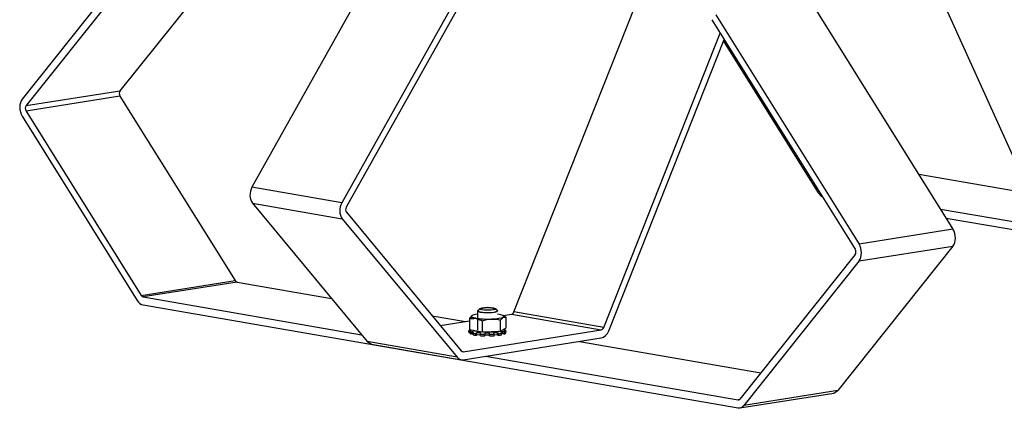
# Model space of a CAD drawing. Units: inches. Extents: x 0 to 17, y 0 to 11.
# Drawn here: x 8.4 to 10.3, y 6.8 to 7.5 of the extents above; entities that cross this region are included whole.
import ezdxf

# ---------------------------------------------------------------- set-up
doc = ezdxf.new("R2010")
doc.units = ezdxf.units.IN
doc.header["$MEASUREMENT"] = 0
doc.layers.add('geom', color=7, linetype='CONTINUOUS')

msp = doc.modelspace()

# ---------------------------------------------------------------- linework, layer by layer
at = {"layer": 'geom', "color": 7, "linetype": 'Continuous'}
for p, q in [((8.6726, 7.6986), (8.3969, 7.353)), ((8.6726, 7.6986), (8.3969, 7.353)), ((8.6802, 7.6864), (8.4045, 7.3408)), ((8.6802, 7.6864), (8.4045, 7.3408)), ((8.7876, 7.623), (8.5852, 7.3693)), ((8.7876, 7.623), (8.5852, 7.3693)), ((9.0808, 7.615), (8.8392, 7.1839)), ((9.0808, 7.615), (8.8392, 7.1839)), ((9.2536, 7.5851), (9.012, 7.1541)), ((9.2536, 7.5851), (9.012, 7.1541)), ((10.3692, 7.0985), (10.1447, 7.5938)), ((10.3692, 7.0985), (10.1447, 7.5938)), ((9.2622, 7.5765), (9.0207, 7.1455)), ((9.2622, 7.5765), (9.0207, 7.1455)), ((9.9124, 7.544), (10.188, 7.1031)), ((9.9124, 7.544), (10.188, 7.1031)), ((9.3432, 6.944), (9.5769, 7.5335)), ((9.3432, 6.944), (9.5769, 7.5335)), ((9.724, 7.5059), (9.9997, 7.0649)), ((9.724, 7.5059), (9.9997, 7.0649)), ((9.7317, 7.5154), (10.0073, 7.0745)), ((9.7317, 7.5154), (10.0073, 7.0745)), ((9.5159, 6.9141), (9.7403, 7.4799)), ((9.5159, 6.9141), (9.7403, 7.4799)), ((9.5257, 6.908), (9.7478, 7.4679)), ((9.5257, 6.908), (9.7478, 7.4679)), ((9.7465, 7.4646), (9.9285, 7.1733)), ((9.7465, 7.4646), (9.9285, 7.1733)), ((8.4045, 7.3408), (8.5852, 7.3693)), ((8.4045, 7.3408), (8.5852, 7.3693)), ((8.5852, 7.3589), (8.4045, 7.3303)), ((8.5852, 7.3589), (8.4045, 7.3303)), ((8.5852, 7.3589), (8.8068, 7.0044)), ((8.5852, 7.3589), (8.8068, 7.0044)), ((8.3969, 7.3207), (8.6185, 6.9662)), ((8.3969, 7.3207), (8.6185, 6.9662)), ((8.4045, 7.3303), (8.6261, 6.9758)), ((8.4045, 7.3303), (8.6261, 6.9758)), ((10.3362, 7.1714), (10.1222, 7.2084)), ((10.3362, 7.1714), (10.1222, 7.2084)), ((9.012, 7.1541), (8.8392, 7.1839)), ((9.012, 7.1541), (8.8392, 7.1839)), ((8.8402, 7.1533), (9.013, 7.1234)), ((8.8402, 7.1533), (9.061, 6.887)), ((8.8402, 7.1533), (9.061, 6.887)), ((8.8402, 7.1533), (9.013, 7.1234)), ((9.021, 7.1356), (9.2418, 6.8693)), ((9.021, 7.1356), (9.2418, 6.8693)), ((10.3656, 7.1065), (10.1641, 7.1413)), ((10.3656, 7.1065), (10.1641, 7.1413)), ((11.0844, 6.9668), (10.1749, 7.124)), ((11.0844, 6.9668), (10.1749, 7.124)), ((9.013, 7.1234), (9.2338, 6.8571)), ((9.013, 7.1234), (9.2338, 6.8571)), ((10.188, 7.1031), (10.0073, 7.0745)), ((10.188, 7.1031), (10.0073, 7.0745)), ((10.188, 7.0708), (9.9664, 6.7929)), ((10.188, 7.0708), (9.9664, 6.7929)), ((10.0073, 7.0422), (10.188, 7.0708)), ((10.0073, 7.0422), (10.188, 7.0708)), ((9.9997, 7.0545), (9.7781, 6.7766)), ((9.9997, 7.0545), (9.7781, 6.7766)), ((10.0073, 7.0422), (9.7858, 6.7644)), ((10.0073, 7.0422), (9.7858, 6.7644)), ((8.6261, 6.9758), (8.8068, 7.0044)), ((8.6261, 6.9758), (8.8068, 7.0044)), ((8.8105, 7.0016), (8.6298, 6.973)), ((8.8105, 7.0016), (8.6298, 6.973)), ((8.8105, 7.0016), (8.9921, 6.9702)), ((8.8105, 7.0016), (8.9921, 6.9702)), ((8.6298, 6.973), (9.0499, 6.9003)), ((8.6298, 6.973), (9.0499, 6.9003)), ((8.6298, 6.9576), (9.7745, 6.7596)), ((8.6298, 6.9576), (9.7745, 6.7596)), ((9.1859, 6.9366), (9.2499, 6.9256)), ((9.1859, 6.9366), (9.2499, 6.9256)), ((9.273, 6.9462), (9.273, 6.9093)), ((9.273, 6.9462), (9.273, 6.9093)), ((9.273, 6.9462), (9.2784, 6.944)), ((9.3059, 6.9439), (9.3119, 6.9462)), ((9.3151, 6.9391), (9.3119, 6.9396)), ((9.3151, 6.9391), (9.3119, 6.9396)), ((9.3224, 6.937), (9.3385, 6.9396)), ((9.3224, 6.937), (9.3385, 6.9396)), ((9.326, 6.9351), (9.3224, 6.9371)), ((9.326, 6.9351), (9.3224, 6.9371)), ((9.3275, 6.9342), (9.3257, 6.9353)), ((9.3275, 6.9342), (9.3257, 6.9353)), ((9.3275, 6.9342), (9.3275, 6.9129)), ((9.3275, 6.9342), (9.3275, 6.9129)), ((9.3385, 6.9396), (9.5112, 6.9097)), ((9.3385, 6.9396), (9.5112, 6.9097)), ((9.5159, 6.9141), (9.3432, 6.944)), ((9.5159, 6.9141), (9.3432, 6.944)), ((9.2014, 6.9179), (9.2574, 6.9268)), ((9.2014, 6.9179), (9.2574, 6.9268)), ((9.2574, 6.9314), (9.2574, 6.9101)), ((9.2574, 6.9314), (9.2574, 6.9101)), ((9.2824, 6.9271), (9.2824, 6.9058)), ((9.2824, 6.9271), (9.2824, 6.9058)), ((9.3174, 6.9072), (9.3174, 6.9285)), ((9.3174, 6.9072), (9.3174, 6.9285)), ((9.2456, 6.8677), (9.5112, 6.9097)), ((9.2456, 6.8677), (9.5112, 6.9097)), ((9.2586, 6.9092), (9.2567, 6.908)), ((9.2586, 6.9092), (9.2567, 6.908)), ((9.2573, 6.9068), (9.2567, 6.908)), ((9.2573, 6.9068), (9.2567, 6.908)), ((9.2574, 6.9101), (9.2824, 6.9058)), ((9.2574, 6.9101), (9.2824, 6.9058)), ((9.2598, 6.9097), (9.2586, 6.9092)), ((9.2598, 6.9097), (9.2586, 6.9092)), ((9.262, 6.9026), (9.262, 6.9067)), ((9.262, 6.9026), (9.262, 6.9067)), ((9.264, 6.9021), (9.262, 6.9026)), ((9.264, 6.9021), (9.262, 6.9026)), ((9.272, 6.9003), (9.272, 6.9044)), ((9.272, 6.9003), (9.272, 6.9044)), ((9.2784, 6.8997), (9.272, 6.9003)), ((9.2784, 6.8997), (9.272, 6.9003)), ((9.2824, 6.9058), (9.3174, 6.9072)), ((9.2824, 6.9058), (9.3174, 6.9072)), ((9.2876, 6.8992), (9.2876, 6.9033)), ((9.2876, 6.8992), (9.2876, 6.9033)), ((9.2959, 6.8992), (9.2959, 6.9033)), ((9.2959, 6.8992), (9.2959, 6.9033)), ((9.3117, 6.9002), (9.305, 6.8996)), ((9.3117, 6.9002), (9.305, 6.8996)), ((9.3117, 6.9002), (9.3117, 6.9043)), ((9.3117, 6.9002), (9.3117, 6.9043)), ((9.3125, 6.9069), (9.3135, 6.9071)), ((9.3125, 6.9069), (9.3135, 6.9071)), ((9.3174, 6.9072), (9.3275, 6.9129)), ((9.3174, 6.9072), (9.3275, 6.9129)), ((9.3224, 6.9024), (9.32, 6.9018)), ((9.3224, 6.9024), (9.32, 6.9018)), ((9.3224, 6.9024), (9.3224, 6.9065)), ((9.3224, 6.9024), (9.3224, 6.9065)), ((9.3244, 6.91), (9.3232, 6.9105)), ((9.3244, 6.91), (9.3232, 6.9105)), ((9.3264, 6.9092), (9.3244, 6.91)), ((9.3264, 6.9092), (9.3244, 6.91)), ((9.3251, 6.9077), (9.3251, 6.9092)), ((9.3251, 6.9077), (9.3251, 6.9092)), ((9.3278, 6.9063), (9.3285, 6.9078)), ((9.3278, 6.9063), (9.3285, 6.9078)), ((9.2338, 6.8571), (9.061, 6.887)), ((9.061, 6.887), (9.0689, 6.8822)), ((9.2338, 6.8571), (9.061, 6.887)), ((9.061, 6.887), (9.0689, 6.8822)), ((9.0689, 6.8822), (9.2416, 6.8523)), ((9.0689, 6.8822), (9.2416, 6.8523)), ((9.2456, 6.8523), (9.5112, 6.8943)), ((9.2456, 6.8523), (9.5112, 6.8943)), ((9.4692, 6.8876), (9.8185, 6.8272)), ((9.4692, 6.8876), (9.8185, 6.8272)), ((9.2456, 6.8677), (9.2431, 6.8681)), ((9.2456, 6.8677), (9.2431, 6.8681)), ((9.2885, 6.8591), (9.7745, 6.775)), ((9.2885, 6.8591), (9.7745, 6.775)), ((9.7781, 6.7596), (9.9588, 6.7882)), ((9.7781, 6.7596), (9.9588, 6.7882)), ((9.9664, 6.7929), (9.7858, 6.7644)), ((9.9664, 6.7929), (9.7858, 6.7644)), ((9.9588, 6.7882), (9.9664, 6.7929)), ((9.9588, 6.7882), (9.9664, 6.7929)), ((9.7767, 6.7754), (9.7745, 6.775)), ((9.7767, 6.7754), (9.7745, 6.775))]:
    msp.add_line(p, q, dxfattribs=at)
for centre, major_axis, ratio, start_param, end_param in [((8.4082, 7.3349), (0.0036, -0.0228), 0.681591, 3.69889, 5.26984), ((8.4082, 7.3349), (0.0036, -0.0228), 0.681591, 3.69889, 5.26984), ((8.5889, 7.3635), (0.00117, -0.00741), 0.681591, 3.69889, 5.26984), ((8.5889, 7.3635), (0.00117, -0.00741), 0.681591, 3.69889, 5.26984), ((8.4082, 7.3349), (-0.00117, 0.00741), 0.681591, 0.557297, 2.128248), ((8.4082, 7.3349), (-0.00117, 0.00741), 0.681591, 0.557297, 2.128248), ((8.852, 7.1713), (0.0039, 0.0228), 0.712805, 1.110669, 2.594199), ((8.852, 7.1713), (0.0039, 0.0228), 0.712805, 1.110669, 2.594199), ((9.9398, 7.1875), (-0.0036, 0.0228), 0.681591, 2.128248, 2.721803), ((9.9398, 7.1875), (-0.0036, 0.0228), 0.681591, 2.128248, 2.721803), ((9.0248, 7.1414), (-0.0039, -0.0228), 0.712805, 4.252262, 5.735792), ((9.0248, 7.1414), (-0.0039, -0.0228), 0.712805, 4.252262, 5.735792), ((9.0248, 7.1414), (0.00128, 0.00739), 0.712805, 1.110669, 2.594199), ((9.0248, 7.1414), (0.00128, 0.00739), 0.712805, 1.110669, 2.594199), ((10.1767, 7.0889), (0.0036, -0.0228), 0.681591, 0.557451, 2.128401), ((10.1767, 7.0889), (0.0036, -0.0228), 0.681591, 0.557451, 2.128401), ((9.996, 7.0603), (-0.0036, 0.0228), 0.681591, 3.699044, 5.269994), ((9.996, 7.0603), (-0.0036, 0.0228), 0.681591, 3.699044, 5.269994), ((9.996, 7.0603), (0.00117, -0.00741), 0.681591, 0.557451, 2.128401), ((9.996, 7.0603), (0.00117, -0.00741), 0.681591, 0.557451, 2.128401), ((8.8105, 7.0089), (0.00117, -0.00741), 0.681591, 5.26984, 6.055238), ((8.8105, 7.0089), (0.00117, -0.00741), 0.681591, 5.26984, 6.055238), ((8.6298, 6.9804), (-0.00117, 0.00741), 0.681591, 2.128248, 2.913646), ((8.6298, 6.9804), (-0.00117, 0.00741), 0.681591, 2.128248, 2.913646), ((8.6298, 6.9804), (0.0036, -0.0228), 0.681591, 5.26984, 6.055238), ((8.6298, 6.9804), (0.0036, -0.0228), 0.681591, 5.26984, 6.055238), ((9.2925, 6.9356), (-0.0312, 0), 0.165356, 5.999004, 7.046201), ((9.2925, 6.9356), (-0.0312, 0), 0.165356, 5.999004, 7.046201), ((9.2925, 6.9356), (-0.0312, 0), 0.165356, 5.383697, 5.999004), ((9.2925, 6.9356), (-0.0312, 0), 0.165356, 5.383697, 5.999004), ((9.2925, 6.9462), (0.0194, 0), 0.165356, 3.142261, 5.475449), ((9.2925, 6.9462), (0.0194, 0), 0.165356, 3.904615, 6.281007), ((9.2925, 6.9356), (-0.0312, 0), 0.165356, 1.810214, 2.857411), ((9.2925, 6.9356), (-0.0312, 0), 0.165356, 1.810214, 2.857411), ((9.2925, 6.9356), (-0.0312, 0), 0.165356, 2.857411, 3.904609), ((9.2925, 6.9356), (-0.0312, 0), 0.165356, 2.857411, 3.904609), ((9.3385, 6.947), (-0.00128, -0.00739), 0.712805, 0.238004, 1.285202), ((9.3385, 6.947), (-0.00128, -0.00739), 0.712805, 0.238004, 1.285202), ((9.2925, 6.9356), (-0.0312, 0), 0.165356, 0.763016, 1.810214), ((9.2925, 6.9356), (-0.0312, 0), 0.165356, 0.763016, 1.810214), ((9.2925, 6.9071), (0.0362, 0), 0.165356, 3.260025, 3.501995), ((9.2925, 6.9071), (0.0362, 0), 0.165356, 3.260025, 3.501995), ((9.2925, 6.9037), (0.0347, 0), 0.165356, 3.254465, 3.507555), ((9.2925, 6.9037), (0.0347, 0), 0.165356, 3.254465, 3.507555), ((9.2925, 6.9071), (0.0362, 0), 0.165356, 3.783624, 4.025593), ((9.2925, 6.9071), (0.0362, 0), 0.165356, 3.783624, 4.025593), ((9.2925, 6.9037), (0.0347, 0), 0.165356, 3.778064, 4.031154), ((9.2925, 6.9037), (0.0347, 0), 0.165356, 3.778064, 4.031154), ((9.2925, 6.9104), (0.029, 0), 0.165356, 3.477272, 4.33186), ((9.2925, 6.9104), (0.029, 0), 0.165356, 3.477272, 4.33186), ((9.2925, 6.9071), (0.0362, 0), 0.165356, 4.307223, 4.549192), ((9.2925, 6.9071), (0.0362, 0), 0.165356, 4.307223, 4.549192), ((9.2925, 6.9037), (0.0347, 0), 0.165356, 4.301663, 4.554752), ((9.2925, 6.9037), (0.0347, 0), 0.165356, 4.301663, 4.554752), ((9.2925, 6.9104), (0.029, 0), 0.165356, 4.383122, 5.475404), ((9.2925, 6.9104), (0.029, 0), 0.165356, 4.383122, 5.475404), ((9.2925, 6.9037), (0.0347, 0), 0.165356, 4.825262, 5.078351), ((9.2925, 6.9037), (0.0347, 0), 0.165356, 4.825262, 5.078351), ((9.2925, 6.9071), (0.0362, 0), 0.165356, 4.830822, 5.072791), ((9.2925, 6.9071), (0.0362, 0), 0.165356, 4.830822, 5.072791), ((9.2925, 6.9037), (0.0347, 0), 0.165356, 5.34886, 5.60195), ((9.2925, 6.9037), (0.0347, 0), 0.165356, 5.34886, 5.60195), ((9.2925, 6.9071), (0.0362, 0), 0.165356, 5.354421, 5.59639), ((9.2925, 6.9071), (0.0362, 0), 0.165356, 5.354421, 5.59639), ((9.2925, 6.9037), (0.0347, 0), 0.165356, 5.872459, 6.125549), ((9.2925, 6.9037), (0.0347, 0), 0.165356, 5.872459, 6.125549), ((9.2925, 6.9071), (0.0362, 0), 0.165356, 5.878019, 6.119988), ((9.2925, 6.9071), (0.0362, 0), 0.165356, 5.878019, 6.119988), ((9.2925, 6.9071), (0.0362, 0), 0.165356, 0.118433, 0.360402), ((9.2925, 6.9071), (0.0362, 0), 0.165356, 0.118433, 0.360402), ((9.5112, 6.9171), (0.00128, 0.00739), 0.712805, 3.379597, 4.426795), ((9.5112, 6.9171), (0.00128, 0.00739), 0.712805, 3.379597, 4.426795), ((9.5112, 6.9171), (-0.0039, -0.0228), 0.712805, 0.238004, 1.285202), ((9.5112, 6.9171), (-0.0039, -0.0228), 0.712805, 0.238004, 1.285202), ((9.2456, 6.8751), (0.00128, 0.00739), 0.712805, 2.594199, 3.379597), ((9.2456, 6.8751), (0.00128, 0.00739), 0.712805, 2.594199, 3.379597), ((9.2456, 6.8751), (-0.0039, -0.0228), 0.712805, 5.735792, 6.52119), ((9.2456, 6.8751), (-0.0039, -0.0228), 0.712805, 5.735792, 6.52119), ((9.7745, 6.7824), (0.00117, -0.00741), 0.681591, 6.055238, 6.840637), ((9.7745, 6.7824), (0.00117, -0.00741), 0.681591, 6.055238, 6.840637), ((9.7745, 6.7824), (-0.0036, 0.0228), 0.681591, 2.913646, 3.699044), ((9.7745, 6.7824), (-0.0036, 0.0228), 0.681591, 2.913646, 3.699044)]:
    msp.add_ellipse(centre, major_axis=major_axis, ratio=ratio, start_param=start_param, end_param=end_param, dxfattribs=at)
msp.add_ellipse((9.2925, 6.9499), major_axis=(-0.0157, 0), ratio=0.165356, dxfattribs=at)
msp.add_ellipse((9.2925, 6.9499), major_axis=(-0.0157, 0), ratio=0.165356, dxfattribs=at)
for points, degree in [([(9.2625, 6.937), (9.2574, 6.9314)], 1), ([(9.2625, 6.937), (9.2574, 6.9314)], 1), ([(9.2934, 6.9525), (9.2785, 6.9514), (9.2731, 6.9462)], 2), ([(9.2934, 6.9525), (9.2785, 6.9514), (9.2731, 6.9462)], 2), ([(9.312, 6.9458), (9.3107, 6.9505), (9.2934, 6.9525)], 2), ([(9.312, 6.9458), (9.3107, 6.9505), (9.2934, 6.9525)], 2), ([(9.3174, 6.9285), (9.3225, 6.9341)], 1), ([(9.3174, 6.9285), (9.3225, 6.9341)], 1), ([(9.3225, 6.9341), (9.3275, 6.9342)], 1), ([(9.3225, 6.9341), (9.3275, 6.9342)], 1), ([(9.2699, 6.932), (9.2574, 6.9314)], 1), ([(9.2574, 6.9314), (9.2699, 6.932)], 1), ([(9.2699, 6.932), (9.2824, 6.9271)], 1), ([(9.2699, 6.932), (9.2824, 6.9271)], 1), ([(9.2824, 6.9271), (9.2881, 6.929), (9.2939, 6.9303), (9.2999, 6.9305)], 3), ([(9.2824, 6.9271), (9.2881, 6.929), (9.2939, 6.9303), (9.2999, 6.9305)], 3), ([(9.2999, 6.9305), (9.3058, 6.9308), (9.3117, 6.9299), (9.3174, 6.9285)], 3), ([(9.2999, 6.9305), (9.3058, 6.9308), (9.3117, 6.9299), (9.3174, 6.9285)], 3), ([(9.2565, 6.9063), (9.2576, 6.9069), (9.2587, 6.9075), (9.2599, 6.9081)], 3), ([(9.2565, 6.9063), (9.2576, 6.9069), (9.2587, 6.9075), (9.2599, 6.9081)], 3), ([(9.258, 6.9031), (9.2575, 6.9042), (9.257, 6.9053), (9.2565, 6.9063)], 3), ([(9.258, 6.9031), (9.2575, 6.9042), (9.257, 6.9053), (9.2565, 6.9063)], 3), ([(9.2567, 6.908), (9.2578, 6.9085), (9.2589, 6.909), (9.2601, 6.9095)], 3), ([(9.2567, 6.908), (9.2578, 6.9085), (9.2589, 6.909), (9.2601, 6.9095)], 3), ([(9.2585, 6.9049), (9.2597, 6.9055), (9.2608, 6.9061), (9.262, 6.9067)], 3), ([(9.2585, 6.9049), (9.2597, 6.9055), (9.2608, 6.9061), (9.262, 6.9067)], 3), ([(9.2601, 6.9017), (9.2596, 6.9027), (9.2591, 6.9038), (9.2585, 6.9049)], 3), ([(9.2601, 6.9017), (9.2596, 6.9027), (9.2591, 6.9038), (9.2585, 6.9049)], 3), ([(9.2599, 6.9081), (9.2599, 6.9087), (9.26, 6.9092), (9.2601, 6.9095)], 3), ([(9.2599, 6.9081), (9.2599, 6.9087), (9.26, 6.9092), (9.2601, 6.9095)], 3), ([(9.2601, 6.9017), (9.2607, 6.902), (9.2613, 6.9023), (9.262, 6.9026)], 3), ([(9.2601, 6.9017), (9.2607, 6.902), (9.2613, 6.9023), (9.262, 6.9026)], 3), ([(9.266, 6.9055), (9.2646, 6.906), (9.2633, 6.9064), (9.262, 6.9067)], 3), ([(9.266, 6.9055), (9.2646, 6.906), (9.2633, 6.9064), (9.262, 6.9067)], 3), ([(9.2634, 6.9035), (9.2643, 6.9041), (9.2651, 6.9048), (9.266, 6.9055)], 3), ([(9.2646, 6.9003), (9.2642, 6.9014), (9.2638, 6.9024), (9.2634, 6.9035)], 3), ([(9.2695, 6.9024), (9.2703, 6.9031), (9.2712, 6.9038), (9.272, 6.9044)], 3), ([(9.2706, 6.8993), (9.2703, 6.9003), (9.2699, 6.9014), (9.2695, 6.9024)], 3), ([(9.2706, 6.8993), (9.2711, 6.8996), (9.2716, 6.9), (9.272, 6.9003)], 3), ([(9.2792, 6.9037), (9.272, 6.9044)], 1), ([(9.2792, 6.9037), (9.272, 6.9044)], 1), ([(9.2782, 6.9015), (9.2785, 6.9023), (9.2788, 6.903), (9.2792, 6.9037)], 3), ([(9.2782, 6.9015), (9.2785, 6.9023), (9.2788, 6.903), (9.2792, 6.9037)], 3), ([(9.2786, 6.8984), (9.2785, 6.8995), (9.2783, 6.9005), (9.2782, 6.9015)], 3), ([(9.2786, 6.8984), (9.2785, 6.8995), (9.2783, 6.9005), (9.2782, 6.9015)], 3), ([(9.2866, 6.9011), (9.2869, 6.9019), (9.2872, 6.9026), (9.2876, 6.9033)], 3), ([(9.2866, 6.9011), (9.2869, 6.9019), (9.2872, 6.9026), (9.2876, 6.9033)], 3), ([(9.287, 6.898), (9.2869, 6.8991), (9.2867, 6.9001), (9.2866, 6.9011)], 3), ([(9.287, 6.898), (9.2869, 6.8991), (9.2867, 6.9001), (9.2866, 6.9011)], 3), ([(9.287, 6.898), (9.2872, 6.8984), (9.2874, 6.8988), (9.2876, 6.8992)], 3), ([(9.287, 6.898), (9.2872, 6.8984), (9.2874, 6.8988), (9.2876, 6.8992)], 3), ([(9.2959, 6.9033), (9.2876, 6.9033)], 1), ([(9.2959, 6.9033), (9.2876, 6.9033)], 1), ([(9.2959, 6.8992), (9.2876, 6.8992)], 1), ([(9.2959, 6.8992), (9.2876, 6.8992)], 1), ([(9.2968, 6.9011), (9.2965, 6.9018), (9.2962, 6.9025), (9.2959, 6.9033)], 3), ([(9.2968, 6.9011), (9.2965, 6.9018), (9.2962, 6.9025), (9.2959, 6.9033)], 3), ([(9.2964, 6.898), (9.2962, 6.8984), (9.2961, 6.8988), (9.2959, 6.8992)], 3), ([(9.2964, 6.898), (9.2962, 6.8984), (9.2961, 6.8988), (9.2959, 6.8992)], 3), ([(9.2964, 6.898), (9.2965, 6.899), (9.2966, 6.9001), (9.2968, 6.9011)], 3), ([(9.2964, 6.898), (9.2965, 6.899), (9.2966, 6.9001), (9.2968, 6.9011)], 3), ([(9.3117, 6.9043), (9.3044, 6.9036)], 1), ([(9.3117, 6.9043), (9.3044, 6.9036)], 1), ([(9.3053, 6.9014), (9.305, 6.9022), (9.3047, 6.9029), (9.3044, 6.9036)], 3), ([(9.3053, 6.9014), (9.305, 6.9022), (9.3047, 6.9029), (9.3044, 6.9036)], 3), ([(9.3049, 6.8984), (9.305, 6.8994), (9.3051, 6.9004), (9.3053, 6.9014)], 3), ([(9.3049, 6.8984), (9.305, 6.8994), (9.3051, 6.9004), (9.3053, 6.9014)], 3), ([(9.3142, 6.9023), (9.3134, 6.9029), (9.3126, 6.9036), (9.3117, 6.9043)], 3), ([(9.3131, 6.8991), (9.3126, 6.8995), (9.3122, 6.8998), (9.3117, 6.9002)], 3), ([(9.3131, 6.8991), (9.3134, 6.9001), (9.3138, 6.9012), (9.3142, 6.9023)], 3), ([(9.3224, 6.9065), (9.321, 6.9062), (9.3195, 6.9058), (9.3181, 6.9053)], 3), ([(9.3224, 6.9065), (9.321, 6.9062), (9.3195, 6.9058), (9.3181, 6.9053)], 3), ([(9.3205, 6.9033), (9.3197, 6.9039), (9.3189, 6.9046), (9.3181, 6.9053)], 3), ([(9.3194, 6.9001), (9.3198, 6.9011), (9.3201, 6.9022), (9.3205, 6.9033)], 3), ([(9.3258, 6.9047), (9.3247, 6.9053), (9.3235, 6.9059), (9.3224, 6.9065)], 3), ([(9.3258, 6.9047), (9.3247, 6.9053), (9.3235, 6.9059), (9.3224, 6.9065)], 3), ([(9.3242, 6.9014), (9.3236, 6.9017), (9.323, 6.9021), (9.3224, 6.9024)], 3), ([(9.3242, 6.9014), (9.3236, 6.9017), (9.323, 6.9021), (9.3224, 6.9024)], 3), ([(9.3242, 6.9014), (9.3248, 6.9025), (9.3253, 6.9036), (9.3258, 6.9047)], 3), ([(9.3242, 6.9014), (9.3248, 6.9025), (9.3253, 6.9036), (9.3258, 6.9047)], 3), ([(9.3251, 6.9092), (9.325, 6.9089), (9.3249, 6.9085), (9.3249, 6.9078)], 3), ([(9.3251, 6.9092), (9.325, 6.9089), (9.3249, 6.9085), (9.3249, 6.9078)], 3), ([(9.3282, 6.9061), (9.3271, 6.9067), (9.326, 6.9073), (9.3249, 6.9078)], 3), ([(9.3282, 6.9061), (9.3271, 6.9067), (9.326, 6.9073), (9.3249, 6.9078)], 3), ([(9.3285, 6.9078), (9.3273, 6.9083), (9.3262, 6.9087), (9.3251, 6.9092)], 3), ([(9.3285, 6.9078), (9.3273, 6.9083), (9.3262, 6.9087), (9.3251, 6.9092)], 3), ([(9.3267, 6.9028), (9.3272, 6.9039), (9.3277, 6.905), (9.3282, 6.9061)], 3), ([(9.3267, 6.9028), (9.3272, 6.9039), (9.3277, 6.905), (9.3282, 6.9061)], 3)]:
    msp.add_open_spline(points, degree=degree, dxfattribs=at)
for points, knots in [([(9.2634, 6.9035), (9.2642, 6.904), (9.2649, 6.9046), (9.2657, 6.9053), (9.2658, 6.9054), (9.266, 6.9055)], [0, 0, 0, 0, 0.849997, 0.849997, 1, 1, 1, 1]), ([(9.2646, 6.9003), (9.2645, 6.9005), (9.2645, 6.9006), (9.2641, 6.9017), (9.2638, 6.9026), (9.2634, 6.9035)], [0, 0, 0, 0, 0.152915, 0.152915, 1, 1, 1, 1]), ([(9.2695, 6.9024), (9.2702, 6.903), (9.2709, 6.9036), (9.2718, 6.9042), (9.2719, 6.9043), (9.272, 6.9044)], [0, 0, 0, 0, 0.849997, 0.849997, 1, 1, 1, 1]), ([(9.2706, 6.8993), (9.2706, 6.8994), (9.2705, 6.8996), (9.2701, 6.9006), (9.2698, 6.9015), (9.2695, 6.9024)], [0, 0, 0, 0, 0.152915, 0.152915, 1, 1, 1, 1]), ([(9.2706, 6.8993), (9.271, 6.8995), (9.2713, 6.8998), (9.2717, 6.9001), (9.2719, 6.9002), (9.272, 6.9003)], [0, 0, 0, 0, 0.692208, 0.692208, 1, 1, 1, 1]), ([(9.3142, 6.9023), (9.3141, 6.9023), (9.314, 6.9024), (9.3132, 6.9031), (9.3125, 6.9037), (9.3117, 6.9043)], [0, 0, 0, 0, 0.094245, 0.094245, 1, 1, 1, 1]), ([(9.3131, 6.8991), (9.313, 6.8992), (9.3129, 6.8993), (9.3124, 6.8996), (9.3121, 6.8999), (9.3117, 6.9002)], [0, 0, 0, 0, 0.220627, 0.220627, 1, 1, 1, 1]), ([(9.3131, 6.8991), (9.3131, 6.8993), (9.3132, 6.8994), (9.3136, 6.9005), (9.3139, 6.9014), (9.3142, 6.9023)], [0, 0, 0, 0, 0.152915, 0.152915, 1, 1, 1, 1]), ([(9.3205, 6.9033), (9.3204, 6.9033), (9.3203, 6.9034), (9.3195, 6.9041), (9.3188, 6.9047), (9.3181, 6.9053)], [0, 0, 0, 0, 0.094245, 0.094245, 1, 1, 1, 1]), ([(9.3194, 6.9001), (9.3195, 6.9003), (9.3195, 6.9004), (9.3199, 6.9015), (9.3202, 6.9024), (9.3205, 6.9033)], [0, 0, 0, 0, 0.152915, 0.152915, 1, 1, 1, 1])]:
    msp.add_open_spline(points, degree=3, knots=knots, dxfattribs=at)

doc.saveas('drawing.dxf')
